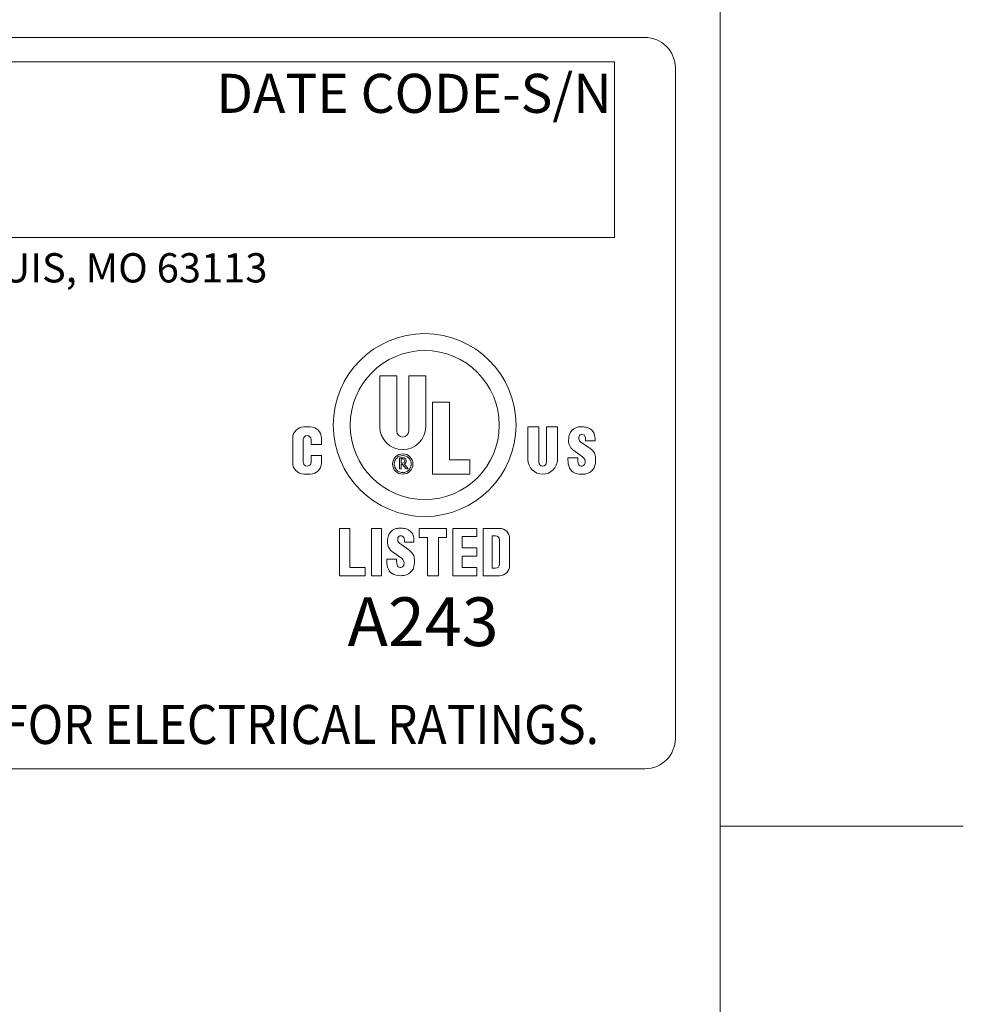
# Model space of a CAD drawing. Units: inches. Extents: x 0.1 to 10.9, y 0.1 to 8.4.
# Drawn here: x 9.9 to 10.9, y 6.2 to 7.3 of the extents above; entities that cross this region are included whole.
import ezdxf

# ---------------------------------------------------------------- set-up
doc = ezdxf.new("R2010")
doc.units = ezdxf.units.IN
doc.header["$MEASUREMENT"] = 0
for name, color, linetype, lineweight in [('Border (ANSI)', 7, 'Continuous', 5), ('Sketch Geometry (ANSI)', 7, 'Continuous', 5), ('Symbol (ANSI)', 7, 'Continuous', 5), ('Visible (ANSI)', 7, 'Continuous', 5)]:
    doc.layers.add(name, color=color, linetype=linetype, lineweight=lineweight)
doc.styles.add('Note Text (ANSI)', font='tahoma.ttf')

# ---------------------------------------------------------------- blocks, each defined once
blk = doc.blocks.new('Borders ETO - Border')
at = {"layer": 'Border (ANSI)'}
for p, q in [((10.62, 8.12), (10.62, 0.38)), ((10.62, 6.375), (10.886, 6.375)), ((10.886, 6.375), (10.62, 6.375))]:
    blk.add_line(p, q, dxfattribs=at)
blk = doc.blocks.new('24617AAAM')
at = {"layer": 'Sketch Geometry (ANSI)'}
for p, q in [((-7.8333, 2), (7.8333, 2)), ((-4.8533, 1.8667), (7.6667, 1.8667)), ((7.6667, 1.8667), (7.6667, 0.9067)), ((8, 1.8333), (8, -1.8333)), ((7.6667, 0.9067), (-4.8533, 0.9067)), ((7.8333, -2), (-7.8333, -2))]:
    blk.add_line(p, q, dxfattribs=at)
for centre, start, end in [((7.8333, 1.8333), 0, 90), ((7.8333, -1.8333), 270, 0)]:
    blk.add_arc(centre, 0.1667, start, end, dxfattribs=at)
at = {"layer": 'Visible (ANSI)'}
for p, q in [((6.3835, -0.129), (6.3835, 0.1485)), ((6.3835, 0.1485), (6.4765, 0.1485)), ((6.4765, 0.1485), (6.4765, -0.153)), ((6.5415, -0.153), (6.5415, 0.1485)), ((6.5415, 0.1485), (6.6345, 0.1485)), ((6.6345, 0.1485), (6.6345, -0.129)), ((6.6715, -0.3885), (6.6715, 0.0055)), ((6.6715, 0.0055), (6.7645, 0.0055)), ((6.7645, 0.0055), (6.7645, -0.3095)), ((5.9683, -0.1295), (6.0038, -0.1295)), ((7.1939, -0.308), (7.1939, -0.1295)), ((7.1939, -0.1295), (7.2535, -0.1295)), ((7.2535, -0.1295), (7.2535, -0.3232)), ((7.2952, -0.3232), (7.2952, -0.1295)), ((7.2952, -0.1295), (7.3549, -0.1295)), ((7.3549, -0.1295), (7.3549, -0.308)), ((5.9075, -0.3277), (5.9075, -0.1903)), ((5.9645, -0.1992), (5.9645, -0.324)), ((6.0075, -0.2268), (6.0075, -0.1992)), ((6.0646, -0.1903), (6.0646, -0.2268)), ((7.4812, -0.2109), (7.5332, -0.2482)), ((7.509, -0.2065), (7.509, -0.1985)), ((7.561, -0.2065), (7.509, -0.2065)), ((7.561, -0.2005), (7.561, -0.2065)), ((6.0646, -0.2268), (6.0075, -0.2268)), ((7.4926, -0.294), (7.4439, -0.2592)), ((6.0075, -0.2865), (6.0646, -0.2865)), ((6.0075, -0.324), (6.0075, -0.2865)), ((6.0646, -0.2865), (6.0646, -0.3277)), ((6.4913, -0.3585), (6.4913, -0.2985)), ((6.4913, -0.2985), (6.5115, -0.2985)), ((6.4995, -0.3278), (6.4995, -0.3052)), ((6.4995, -0.3052), (6.509, -0.3052)), ((6.7645, -0.3095), (6.8755, -0.3095)), ((6.8755, -0.3095), (6.8755, -0.3885)), ((7.4123, -0.299), (7.4663, -0.299)), ((7.4123, -0.3109), (7.4123, -0.299)), ((7.4663, -0.299), (7.4663, -0.3119)), ((6.4995, -0.3585), (6.4913, -0.3585)), ((6.509, -0.3278), (6.4995, -0.3278)), ((6.4995, -0.3348), (6.4995, -0.3585)), ((6.5085, -0.3348), (6.4995, -0.3348)), ((6.5274, -0.3585), (6.5085, -0.3348)), ((6.5165, -0.3324), (6.5381, -0.3585)), ((6.5381, -0.3585), (6.5274, -0.3585)), ((6.0038, -0.3885), (5.9683, -0.3885)), ((6.8755, -0.3885), (6.6715, -0.3885)), ((6.1637, -0.6849), (6.2187, -0.6849)), ((6.1637, -0.9439), (6.1637, -0.6849)), ((6.2187, -0.6849), (6.2187, -0.8989)), ((6.3387, -0.9439), (6.3387, -0.6849)), ((6.3387, -0.6849), (6.3937, -0.6849)), ((6.3937, -0.6849), (6.3937, -0.9439)), ((6.5987, -0.6849), (6.7487, -0.6849)), ((6.5987, -0.7349), (6.5987, -0.6849)), ((6.7487, -0.6849), (6.7487, -0.7349)), ((6.7837, -0.9439), (6.7837, -0.6849)), ((6.7837, -0.6849), (6.9137, -0.6849)), ((6.9137, -0.6849), (6.9137, -0.7299)), ((6.9487, -0.6849), (7.0387, -0.6849)), ((6.9487, -0.9439), (6.9487, -0.6849)), ((6.5183, -0.7611), (6.5183, -0.7531)), ((6.6437, -0.7349), (6.5987, -0.7349)), ((6.6437, -0.9439), (6.6437, -0.7349)), ((6.7037, -0.7349), (6.7037, -0.9439)), ((6.7487, -0.7349), (6.7037, -0.7349)), ((6.9137, -0.7299), (6.8337, -0.7299)), ((6.8337, -0.7299), (6.8337, -0.7919)), ((6.9987, -0.7259), (7.0167, -0.7259)), ((6.9987, -0.9029), (6.9987, -0.7259)), ((7.0387, -0.7479), (7.0387, -0.8809)), ((7.0937, -0.7399), (7.0937, -0.8889)), ((6.4905, -0.7655), (6.5425, -0.8028)), ((6.5703, -0.7611), (6.5183, -0.7611)), ((6.5703, -0.7551), (6.5703, -0.7611)), ((6.8337, -0.7919), (6.9137, -0.7919)), ((6.9137, -0.7919), (6.9137, -0.8369)), ((6.4216, -0.8536), (6.4756, -0.8536)), ((6.4216, -0.8655), (6.4216, -0.8536)), ((6.5019, -0.8486), (6.4532, -0.8138)), ((6.4756, -0.8536), (6.4756, -0.8665)), ((6.8337, -0.8369), (6.8337, -0.8989)), ((6.9137, -0.8369), (6.8337, -0.8369)), ((6.2187, -0.8989), (6.3037, -0.8989)), ((6.3037, -0.8989), (6.3037, -0.9439)), ((6.8337, -0.8989), (6.9137, -0.8989)), ((6.9137, -0.8989), (6.9137, -0.9439)), ((7.0167, -0.9029), (6.9987, -0.9029)), ((6.3037, -0.9439), (6.1637, -0.9439)), ((6.3937, -0.9439), (6.3387, -0.9439)), ((6.7037, -0.9439), (6.6437, -0.9439)), ((6.9137, -0.9439), (6.7837, -0.9439)), ((7.0387, -0.9439), (6.9487, -0.9439))]:
    blk.add_line(p, q, dxfattribs=at)
for centre, radius in [((6.629, -0.12), 0.5), ((6.629, -0.12), 0.4075), ((6.509, -0.333), 0.0555), ((6.509, -0.333), 0.0465)]:
    blk.add_circle(centre, radius, dxfattribs=at)
for centre, radius, start, end in [((5.9683, -0.1903), 0.0608, 90, 180), ((6.0038, -0.1903), 0.0608, 0, 90), ((6.509, -0.129), 0.1255, 180, 0), ((6.509, -0.153), 0.0325, 180, 0), ((7.4698, -0.1847), 0.05, 138.5285, 161.0522), ((7.4803, -0.1939), 0.064, 109.7116, 138.5285), ((7.4826, -0.2005), 0.071, 89.6785, 109.7116), ((7.4818, -0.3495), 0.22, 81.8927, 89.6785), ((7.507, -0.1723), 0.041, 60.7241, 81.8927), ((7.4821, -0.2168), 0.092, 48.4991, 60.7241), ((7.5132, -0.1816), 0.045, 16.6716, 48.4991), ((5.986, -0.1992), 0.0215, 0, 180), ((7.4841, -0.2046), 0.068, 177.4998, 209.5414), ((7.5341, -0.2067), 0.118, 161.0522, 177.4998), ((7.5083, -0.1902), 0.036, 166.7147, 195.8263), ((7.4869, -0.1852), 0.014, 119.2639, 166.7147), ((7.4929, -0.1946), 0.02, 195.8263, 234.3653), ((7.4898, -0.1904), 0.02, 93.1146, 119.2639), ((7.4896, -0.1874), 0.017, 24.2685, 93.1146), ((7.465, -0.1985), 0.044, 0, 24.2685), ((7.45, -0.2005), 0.111, 0, 16.6716), ((7.4824, -0.2055), 0.066, 209.5414, 234.3653), ((7.4791, -0.3237), 0.093, 35.9627, 54.3653), ((7.5163, -0.2967), 0.047, 6.8217, 35.9627), ((6.509, -0.3165), 0.0113, 270, 90), ((6.5115, -0.3158), 0.0173, 287.0134, 90), ((7.2744, -0.308), 0.0805, 180, 0), ((7.5223, -0.3109), 0.11, 180, 202.8549), ((7.5259, -0.3119), 0.0596, 180, 204.5201), ((7.4726, -0.3219), 0.0343, 351.2527, 54.3653), ((7.421, -0.3081), 0.143, 346.5392, 6.8217), ((5.9683, -0.3277), 0.0608, 180, 270), ((5.986, -0.324), 0.0215, 180, 0), ((6.0038, -0.3277), 0.0608, 270, 0), ((7.2744, -0.3232), 0.0209, 180, 0), ((7.4698, -0.333), 0.053, 202.8549, 250.0321), ((7.4809, -0.3324), 0.0101, 204.5201, 236.0756), ((7.4865, -0.324), 0.0202, 236.0756, 351.2527), ((7.5036, -0.3279), 0.058, 298.1363, 346.5392), ((7.4886, -0.2813), 0.108, 250.0321, 274.8651), ((7.4904, -0.3032), 0.086, 274.8651, 298.1363), ((6.4896, -0.7485), 0.064, 109.7116, 138.5285), ((6.4919, -0.7551), 0.071, 89.6785, 109.7116), ((6.4911, -0.9041), 0.22, 81.8927, 89.6785), ((6.5163, -0.7269), 0.041, 60.7241, 81.8927), ((6.4914, -0.7714), 0.092, 48.4991, 60.7241), ((7.0387, -0.7399), 0.055, 0, 90), ((6.5434, -0.7614), 0.118, 161.0522, 177.4998), ((6.4791, -0.7393), 0.05, 138.5285, 161.0522), ((6.5176, -0.7449), 0.036, 166.7147, 195.8263), ((6.4962, -0.7398), 0.014, 119.2639, 166.7147), ((6.4991, -0.745), 0.02, 93.1146, 119.2639), ((6.4989, -0.742), 0.017, 24.2685, 93.1146), ((6.4743, -0.7531), 0.044, 0, 24.2685), ((6.5225, -0.7362), 0.045, 16.6716, 48.4991), ((6.4593, -0.7551), 0.111, 0, 16.6716), ((7.0167, -0.7479), 0.022, 0, 90), ((6.4934, -0.7592), 0.068, 177.4998, 209.5414), ((6.4917, -0.7602), 0.066, 209.5414, 234.3653), ((6.5022, -0.7492), 0.02, 195.8263, 234.3653), ((6.4884, -0.8784), 0.093, 35.9627, 54.3653), ((6.4819, -0.8765), 0.0343, 351.2527, 54.3653), ((6.5256, -0.8513), 0.047, 6.8217, 35.9627), ((6.4303, -0.8627), 0.143, 346.5392, 6.8217), ((6.5316, -0.8655), 0.11, 180, 202.8549), ((6.4791, -0.8876), 0.053, 202.8549, 250.0321), ((6.5352, -0.8665), 0.0596, 180, 204.5201), ((6.4902, -0.887), 0.0101, 204.5201, 236.0756), ((6.4958, -0.8787), 0.0202, 236.0756, 351.2527), ((6.5129, -0.8825), 0.058, 298.1363, 346.5392), ((7.0167, -0.8809), 0.022, 270, 0), ((7.0387, -0.8889), 0.055, 270, 0), ((6.4979, -0.8359), 0.108, 250.0321, 274.8651), ((6.4997, -0.8578), 0.086, 274.8651, 298.1363)]:
    blk.add_arc(centre, radius, start, end, dxfattribs=at)
at = {"layer": 'Symbol (ANSI)', "attachment_point": 1, "style": 'Note Text (ANSI)'}
for s, insert, char_height, line_spacing_factor in [('\\fTahoma|b0|i0;\\H0.2133;\\fTahoma|b0|i0;\\H0.0840;\\fTahoma|b0|i0;\\H0.2133;DATE CODE-S/N', (5.4898, 1.8009), 0.213333, 0.899499), ('\\fTahoma|b0|i0;\\H0.1600;\\fTahoma|b0|i0;\\H0.0630;\\fTahoma|b0|i0;\\H0.1600;WWW.HARSHANDHAZARDOUS.COM                                                                                                    ST. LOUIS, MO 63113', (-4.855, 0.82), 0.16, 0.674624), ('\\fTahoma|b0|i0;\\H0.2667;\\fTahoma|b0|i0;\\H0.1050;\\fTahoma|b0|i0;\\H0.2667;A243', (6.2069, -1.0622), 0.266667, 1.124373), ('\\fTahoma|b0|i0;\\W0.90;\\H0.2133;\\fTahoma|b0|i0;\\W0.90;\\H0.2133;\\fTahoma|b0|i0;\\W0.90;\\H0.2133;\\fTahoma|b0|i0;\\W0.90;\\H0.2133;SEE IOM FORM K1466 FOR ELECTRICAL RATINGS.', (1.6588, -1.6507), 0.2133333, 0.899499)]:
    blk.add_mtext(s, dxfattribs=dict(at, insert=insert, char_height=char_height, line_spacing_factor=line_spacing_factor))

msp = doc.modelspace()

# ---------------------------------------------------------------- block references
msp.add_blockref('Borders ETO - Border', (0, 0))
at = {"xscale": 0.2, "yscale": 0.2, "zscale": 0.2}
msp.add_blockref('24617AAAM', (8.971021, 6.837858), dxfattribs=at)

doc.saveas('drawing.dxf')
